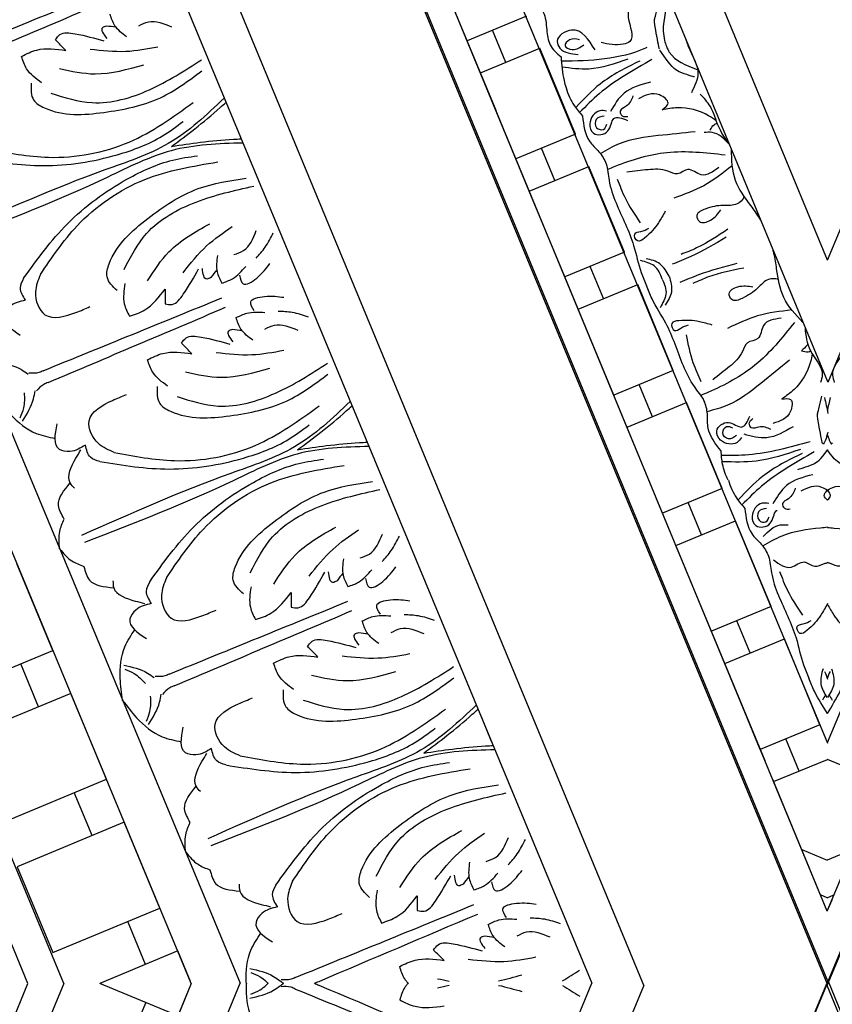
# Model space of a CAD drawing. Units: inches. Extents: x -309 to -99, y 164 to 256.
# Drawn here: x -283 to -279, y 211 to 216 of the extents above; entities that cross this region are included whole.
import ezdxf

# ---------------------------------------------------------------- set-up
doc = ezdxf.new("R2010")
doc.units = ezdxf.units.IN
doc.header["$MEASUREMENT"] = 0

# ---------------------------------------------------------------- blocks, each defined once
blk = doc.blocks.new('STAR')
at = {"linetype": 'ByBlock'}
for p, q in [((0, 0), (8.5508, 3.5279)), ((0, 0), (8.5508, 3.5279)), ((24.1764, -0.0119), (15.6304, 3.5279)), ((23.7884, -0.0119), (15.5169, 3.4142)), ((15.2512, 3.1486), (22.8831, -0.0119)), ((16.3257, 1.8952), (20.9448, -0.0098)), ((20.2863, -0.0119), (16.572, 1.5409)), ((24.1764, -0.0119), (21.4003, 1.138)), ((23.7884, -0.0119), (22.4563, 0.5399)), ((23.0915, 0.2768), (22.9722, -0.0111)), ((23.4561, 0.1258), (23.5131, -0.0119)), ((0, 0), (8.5409, -3.5517)), ((0, 0), (2.7745, -1.1538)), ((23.716, -0.0119), (23.701, 0.0243)), ((23.7884, -0.0119), (23.7266, 0.0137)), ((15.253, -3.1837), (22.8852, -0.011)), ((24.1764, -0.0119), (15.6305, -3.5518)), ((24.1764, -0.0119), (15.6305, -3.5518)), ((23.7884, -0.0119), (15.7778, -3.3301)), ((16.3274, -1.9224), (20.9396, -0.0119)), ((20.2863, -0.0119), (16.572, -1.5489)), ((22.7855, -0.0518), (22.3235, -0.2431)), ((22.7855, -0.0518), (22.9182, -0.3723)), ((22.7855, -0.0518), (22.9182, -0.3723)), ((23.0915, -0.3006), (22.9716, -0.0111)), ((22.9722, -0.0111), (22.9719, -0.0119)), ((23.7884, -0.0119), (23.0806, -0.3051)), ((23.4561, -0.1495), (23.5131, -0.0119)), ((23.716, -0.0119), (23.701, -0.0481)), ((23.7884, -0.0119), (23.7266, -0.0375)), ((23.5534, -0.1092), (23.0915, -0.3006)), ((23.0346, -0.1633), (22.8614, -0.2351)), ((22.4563, -0.5637), (22.3235, -0.2431)), ((22.4563, -0.5637), (22.3235, -0.2431)), ((22.1503, -0.3149), (21.6884, -0.5062)), ((22.1503, -0.3149), (22.2831, -0.6354)), ((22.9804, -0.3466), (22.4563, -0.5637)), ((22.9182, -0.3723), (22.4563, -0.5637)), ((22.3994, -0.4264), (22.2262, -0.4982)), ((21.8211, -0.8268), (21.6884, -0.5062)), ((21.5151, -0.578), (21.0532, -0.7693)), ((21.5151, -0.578), (21.6479, -0.8985)), ((22.4563, -0.5637), (21.8211, -0.8268)), ((21.7643, -0.6895), (21.591, -0.7613)), ((21.186, -1.0899), (21.0532, -0.7693)), ((22.024, -0.7427), (21.5621, -0.9341)), ((20.88, -0.8411), (20.418, -1.0324)), ((20.88, -0.8411), (21.0127, -1.1616)), ((21.6479, -0.8985), (20.3776, -1.4247)), ((21.1291, -0.9526), (20.9559, -1.0244)), ((20.5508, -1.353), (20.418, -1.0324)), ((20.2448, -1.1042), (19.7829, -1.2955)), ((20.2448, -1.1042), (19.7829, -1.2955)), ((20.2448, -1.1042), (20.3776, -1.4247)), ((20.2448, -1.1042), (20.3776, -1.4247)), ((21.0127, -1.1616), (20.5508, -1.353)), ((20.4939, -1.2157), (20.3207, -1.2875)), ((19.9156, -1.6161), (19.7829, -1.2955)), ((19.9156, -1.6161), (19.7829, -1.2955)), ((19.6096, -1.3673), (19.1477, -1.5586)), ((19.6096, -1.3673), (19.7424, -1.6878)), ((20.3776, -1.4247), (19.9156, -1.6161)), ((20.3776, -1.4247), (19.9156, -1.6161)), ((19.8588, -1.4788), (19.6856, -1.5506)), ((19.2805, -1.8792), (19.1477, -1.5586)), ((19.9156, -1.6161), (15.5169, -3.4382)), ((18.9745, -1.6304), (19.1072, -1.9509)), ((19.7424, -1.6878), (19.2805, -1.8792)), ((19.2236, -1.7419), (19.0504, -1.8137)), ((19.4834, -1.7951), (19.0214, -1.9865)), ((19.1072, -1.9509), (18.6453, -2.1423))]:
    blk.add_line(p, q, dxfattribs=at)
for points, knots in [([(21.7241, -0.0103), (21.7254, 0.0013), (21.7343, 0.0841), (21.7493, 0.2078), (21.8059, 0.3032), (21.826, 0.3369)], [0.1649939, 0.1649939, 0.1649939, 0.1649939, 0.1996872, 0.4134417, 0.5302247, 0.5302247, 0.5302247, 0.5302247]), ([(21.8986, 0.2774), (21.9224, 0.2459), (21.964, 0.191), (21.8891, 0.1161), (21.9471, 0.0584), (21.9222, 0.0164), (21.9152, -0.0067), (21.9139, -0.0119)], [0, 0, 0, 0, 0.1028136, 0.178953, 0.2387284, 0.2932741, 0.3090184, 0.3090184, 0.3090184, 0.3090184]), ([(20.6498, 0.1081), (20.6926, 0.1048), (20.7833, 0.0938), (20.8704, -0.0002), (20.9314, 0.0208), (20.9448, 0.0255)], [0.0173096, 0.0173096, 0.0173096, 0.0173096, 0.1446601, 0.2905946, 0.3315676, 0.3315676, 0.3315676, 0.3315676]), ([(21.4121, 0.1462), (21.4121, 0.1462), (21.3907, 0.0688), (21.3638, 0.0283), (21.3108, -0.01)], [0.0048024, 0.0048024, 0.0048024, 0.0048024, 0.1425838, 0.2289846, 0.2289846, 0.2289846, 0.2289846]), ([(21.5783, -0.0102), (21.5704, -0.0198), (21.5465, -0.0421), (21.4835, 0.0381), (21.5112, 0.0941), (21.5291, 0.1302)], [0.0141716, 0.0141716, 0.0141716, 0.0141716, 0.0469383, 0.1103344, 0.2252548, 0.2252548, 0.2252548, 0.2252548]), ([(22.1393, -0.0106), (22.1589, 0.0005), (22.2112, 0.0301), (22.2599, 0.0721), (22.3104, 0.1376), (22.2487, 0.164), (22.2446, 0.1111), (22.2325, 0.0884), (22.2257, 0.0757)], [0.0054418, 0.0054418, 0.0054418, 0.0054418, 0.0717582, 0.1830075, 0.2236548, 0.2643458, 0.300211, 0.3456403, 0.3456403, 0.3456403, 0.3456403]), ([(22.7259, -0.0109), (22.6855, 0.0114), (22.6254, 0.0519), (22.5583, 0.0776), (22.5344, 0.0868)], [0.7688066, 0.7688066, 0.7688066, 0.7688066, 0.9075849, 0.9841175, 0.9841175, 0.9841175, 0.9841175]), ([(21.5754, -0.0102), (21.5684, -0.0022), (21.553, 0.0104), (21.5356, -0.001), (21.5275, -0.0102)], [0.01819153, 0.01819153, 0.01819153, 0.01819153, 0.04693835, 0.07971442, 0.07971442, 0.07971442, 0.07971442]), ([(22.484, 0.0111), (22.5122, 0.0189), (22.567, 0.0342), (22.6154, 0.0044), (22.6389, -0.01)], [0, 0, 0, 0, 0.0836112, 0.1627579, 0.1627579, 0.1627579, 0.1627579]), ([(20.6498, -0.132), (20.6926, -0.1287), (20.7834, -0.1176), (20.8704, -0.0236), (20.9314, -0.0447), (20.9448, -0.0493)], [0.0173096, 0.0173096, 0.0173096, 0.0173096, 0.1446601, 0.2905946, 0.3315676, 0.3315676, 0.3315676, 0.3315676]), ([(21.2687, -0.0392), (21.2687, -0.0392), (21.1366, -0.0675), (21.0912, -0.0621), (21.1132, -0.0633), (21.0181, -0.0419)], [0, 0, 0, 0, 0.0826804, 0.1801246, 0.3394835, 0.3394835, 0.3394835, 0.3394835]), ([(21.2125, -0.01), (21.2167, -0.0107), (21.2282, -0.0132), (21.2397, -0.0166), (21.2468, -0.0192)], [0.19429407, 0.19429407, 0.19429407, 0.19429407, 0.20719119, 0.22954099, 0.22954099, 0.22954099, 0.22954099]), ([(21.4121, -0.17), (21.4121, -0.17), (21.3905, -0.0916), (21.3631, -0.0511), (21.3055, -0.01)], [0.0048024, 0.0048024, 0.0048024, 0.0048024, 0.1425838, 0.2317861, 0.2317861, 0.2317861, 0.2317861]), ([(21.526, -0.0119), (21.519, -0.0202), (21.4889, -0.0729), (21.5112, -0.118), (21.5291, -0.1541)], [0.081764, 0.081764, 0.081764, 0.081764, 0.1103344, 0.2252548, 0.2252548, 0.2252548, 0.2252548]), ([(21.7238, -0.0103), (21.7251, -0.0229), (21.7342, -0.1069), (21.7493, -0.2316), (21.8059, -0.327), (21.826, -0.3608)], [0.1617412, 0.1617412, 0.1617412, 0.1617412, 0.1996872, 0.4134417, 0.5302247, 0.5302247, 0.5302247, 0.5302247]), ([(21.8986, -0.3012), (21.9224, -0.2697), (21.964, -0.2148), (21.8891, -0.1399), (21.9471, -0.0822), (21.922, -0.0397), (21.9149, -0.0161), (21.9136, -0.0104)], [0, 0, 0, 0, 0.1028136, 0.178953, 0.2387284, 0.2932741, 0.310532, 0.310532, 0.310532, 0.310532]), ([(22.1344, -0.0105), (22.1557, -0.0225), (22.2099, -0.0529), (22.2599, -0.0959), (22.3104, -0.1614), (22.2487, -0.1878), (22.2446, -0.1349), (22.2325, -0.1122), (22.2257, -0.0995)], [0, 0, 0, 0, 0.0717582, 0.1830075, 0.2236548, 0.2643458, 0.300211, 0.3456403, 0.3456403, 0.3456403, 0.3456403]), ([(22.484, -0.0349), (22.5122, -0.0427), (22.567, -0.058), (22.6154, -0.0282), (22.6389, -0.0138)], [0, 0, 0, 0, 0.0836112, 0.1627579, 0.1627579, 0.1627579, 0.1627579]), ([(22.7259, -0.0109), (22.6877, -0.0337), (22.6267, -0.0753), (22.5583, -0.1014), (22.5344, -0.1106)], [0.7648216, 0.7648216, 0.7648216, 0.7648216, 0.9075849, 0.9841175, 0.9841175, 0.9841175, 0.9841175]), ([(20.774, -0.1514), (20.7778, -0.1393), (20.7831, -0.1224), (20.7775, -0.1067), (20.7754, -0.1022)], [0, 0, 0, 0, 0.03600356, 0.05059843, 0.05059843, 0.05059843, 0.05059843]), ([(20.7902, -0.0936), (20.805, -0.096), (20.8764, -0.1095), (20.9689, -0.1639), (21.018, -0.2339), (21.0339, -0.2567)], [0.0212838, 0.0212838, 0.0212838, 0.0212838, 0.0663371, 0.2392402, 0.3223255, 0.3223255, 0.3223255, 0.3223255]), ([(21.2638, -0.1049), (21.2941, -0.2142), (21.3376, -0.3711), (21.3384, -0.5327), (21.3376, -0.5818)], [0, 0, 0, 0, 0.3377524, 0.4845156, 0.4845156, 0.4845156, 0.4845156]), ([(21.3187, -0.0821), (21.3746, -0.1809), (21.4547, -0.3226), (21.5684, -0.4374), (21.6038, -0.4715)], [0, 0, 0, 0, 0.3377524, 0.4845156, 0.4845156, 0.4845156, 0.4845156]), ([(21.4407, -0.0896), (21.4543, -0.1419), (21.4788, -0.2357), (21.5617, -0.2839), (21.5984, -0.3053)], [0, 0, 0, 0, 0.1543271, 0.2770721, 0.2770721, 0.2770721, 0.2770721]), ([(20.6218, -0.1436), (20.5801, -0.184), (20.4981, -0.2601), (20.3871, -0.2768), (20.3334, -0.2849)], [0.0144186, 0.0144186, 0.0144186, 0.0144186, 0.1837971, 0.3429053, 0.3429053, 0.3429053, 0.3429053]), ([(20.7385, -0.1175), (20.7404, -0.1187), (20.7535, -0.1275), (20.7645, -0.1403), (20.774, -0.1514)], [0.11935032, 0.11935032, 0.11935032, 0.11935032, 0.12627937, 0.16877027, 0.16877027, 0.16877027, 0.16877027]), ([(21.3045, -0.1568), (21.3312, -0.2353), (21.3773, -0.3711), (21.3732, -0.5141), (21.3714, -0.5744)], [0, 0, 0, 0, 0.2461848, 0.4258813, 0.4258813, 0.4258813, 0.4258813]), ([(21.3266, -0.1476), (21.3633, -0.222), (21.4267, -0.3507), (21.5307, -0.4488), (21.5746, -0.4902)], [0, 0, 0, 0, 0.2461848, 0.4258813, 0.4258813, 0.4258813, 0.4258813]), ([(21.6227, -0.4554), (21.6715, -0.4497), (21.747, -0.4409), (21.8121, -0.3649), (21.882, -0.3203), (21.9817, -0.3154), (22.1286, -0.2636), (22.2844, -0.1805), (22.4418, -0.1519), (22.5111, -0.121), (22.5344, -0.1106)], [0, 0, 0, 0, 0.1399561, 0.2167805, 0.2917429, 0.3820887, 0.5092038, 0.7569023, 0.9075849, 0.9841175, 0.9841175, 0.9841175, 0.9841175]), ([(21.9613, -0.2685), (21.9958, -0.2555), (22.0788, -0.2241), (22.1527, -0.1746), (22.1959, -0.1456)], [0, 0, 0, 0, 0.1101408, 0.2655762, 0.2655762, 0.2655762, 0.2655762]), ([(20.555, -0.2039), (20.5621, -0.2661), (20.5768, -0.3863), (20.6289, -0.4958), (20.6541, -0.5487)], [0.0096385, 0.0096385, 0.0096385, 0.0096385, 0.1960733, 0.3706174, 0.3706174, 0.3706174, 0.3706174]), ([(20.6218, -0.1894), (20.7043, -0.2553), (20.8628, -0.382), (20.9663, -0.5764), (21.0088, -0.6789), (21.0142, -0.6922)], [0, 0, 0, 0, 0.3135104, 0.6029768, 0.6462407, 0.6462407, 0.6462407, 0.6462407]), ([(21.0339, -0.2567), (21.0312, -0.238), (21.025, -0.1942), (21.133, -0.2071), (21.153, -0.2664), (21.1659, -0.3045)], [0, 0, 0, 0, 0.0469383, 0.1103344, 0.2252548, 0.2252548, 0.2252548, 0.2252548]), ([(21.1829, -0.1964), (21.2102, -0.243), (21.2592, -0.3267), (21.2347, -0.4193), (21.2238, -0.4604)], [0, 0, 0, 0, 0.1543271, 0.2770721, 0.2770721, 0.2770721, 0.2770721]), ([(21.5141, -0.1843), (21.5352, -0.1926), (21.5693, -0.2059), (21.5871, -0.2613), (21.6285, -0.2438), (21.6259, -0.2226), (21.6245, -0.2114)], [0, 0, 0, 0, 0.066593, 0.1076573, 0.1347699, 0.1657099, 0.1657099, 0.1657099, 0.1657099]), ([(20.5996, -0.2607), (20.605, -0.2999), (20.6144, -0.368), (20.7203, -0.368), (20.7201, -0.4498), (20.8005, -0.4705), (20.8625, -0.5397), (20.9074, -0.5981), (20.9306, -0.6282)], [0, 0, 0, 0, 0.1028136, 0.178953, 0.2387284, 0.2932741, 0.4002265, 0.5145301, 0.5145301, 0.5145301, 0.5145301]), ([(20.8246, -0.2153), (20.8665, -0.2666), (20.9534, -0.3728), (21.0651, -0.515), (21.0925, -0.6226), (21.1021, -0.6606)], [0, 0, 0, 0, 0.1996872, 0.4134417, 0.5302247, 0.5302247, 0.5302247, 0.5302247]), ([(21.7733, -0.3572), (21.7436, -0.3297), (21.706, -0.2906), (21.71, -0.238), (21.7111, -0.2235)], [0.0147189, 0.0147189, 0.0147189, 0.0147189, 0.1262794, 0.1687703, 0.1687703, 0.1687703, 0.1687703]), ([(20.3334, -0.2849), (20.3058, -0.289), (20.2721, -0.294), (20.2393, -0.3028), (20.2335, -0.3044)], [0, 0, 0, 0, 0.0835772, 0.1018966, 0.1018966, 0.1018966, 0.1018966]), ([(20.3903, -0.2757), (20.3862, -0.2948), (20.3826, -0.3381), (20.4485, -0.3935), (20.4862, -0.4503), (20.5156, -0.5259), (20.4547, -0.551), (20.4198, -0.4836), (20.4264, -0.4388), (20.4302, -0.4131)], [0.0287663, 0.0287663, 0.0287663, 0.0287663, 0.0842185, 0.1593498, 0.2581085, 0.3150243, 0.3494812, 0.4091985, 0.4892302, 0.4892302, 0.4892302, 0.4892302]), ([(21.1979, -0.3153), (21.1888, -0.336), (21.1742, -0.3696), (21.2007, -0.4213), (21.1591, -0.4383), (21.1459, -0.4215), (21.1389, -0.4125)], [0, 0, 0, 0, 0.066593, 0.1076573, 0.1347699, 0.1657099, 0.1657099, 0.1657099, 0.1657099]), ([(21.5959, -0.3259), (21.5938, -0.3384), (21.587, -0.3812), (21.6517, -0.4296), (21.7332, -0.4008), (21.7185, -0.3017), (21.6441, -0.3014), (21.6334, -0.284), (21.6328, -0.2826)], [0, 0, 0, 0, 0.036736, 0.1257993, 0.1796377, 0.257711, 0.3325686, 0.3384403, 0.3384403, 0.3384403, 0.3384403]), ([(19.9938, -0.4256), (20.0162, -0.409), (20.0436, -0.3887), (20.0729, -0.3717), (20.0782, -0.3687)], [0, 0, 0, 0, 0.0835772, 0.1018966, 0.1018966, 0.1018966, 0.1018966]), ([(21.6223, -0.3387), (21.625, -0.356), (21.6304, -0.39), (21.6916, -0.3909), (21.7025, -0.3382), (21.6781, -0.3287), (21.667, -0.3243)], [0, 0, 0, 0, 0.0467068, 0.0922749, 0.1306303, 0.1628955, 0.1628955, 0.1628955, 0.1628955]), ([(19.6899, -0.5296), (19.748, -0.5287), (19.8598, -0.5245), (19.95, -0.4579), (19.9938, -0.4256)], [0.0144186, 0.0144186, 0.0144186, 0.0144186, 0.1837971, 0.3429053, 0.3429053, 0.3429053, 0.3429053]), ([(19.947, -0.4593), (19.9634, -0.4699), (19.9966, -0.498), (19.9891, -0.5838), (20.0027, -0.6506), (20.0354, -0.7248), (20.0961, -0.6995), (20.0732, -0.6272), (20.0368, -0.6002), (20.016, -0.5847)], [0.0287663, 0.0287663, 0.0287663, 0.0287663, 0.0842185, 0.1593498, 0.2581085, 0.3150243, 0.3494812, 0.4091985, 0.4892302, 0.4892302, 0.4892302, 0.4892302]), ([(20.3299, -0.461), (20.3426, -0.5255), (20.3612, -0.6197), (20.3999, -0.7074), (20.4121, -0.7351)], [0, 0, 0, 0, 0.1960451, 0.2868076, 0.2868076, 0.2868076, 0.2868076]), ([(21.2402, -0.4732), (21.2505, -0.4806), (21.2856, -0.506), (21.274, -0.5861), (21.196, -0.6233), (21.1364, -0.5428), (21.2111, -0.4675), (21.1539, -0.4417), (21.1255, -0.4289)], [0, 0, 0, 0, 0.036736, 0.1257993, 0.1796377, 0.257711, 0.3325686, 0.4062434, 0.4062434, 0.4062434, 0.4062434]), ([(21.4703, -0.5443), (21.5043, -0.5341), (21.5594, -0.5096), (21.6044, -0.4711), (21.6227, -0.4554)], [0.1577303, 0.1577303, 0.1577303, 0.1577303, 0.2632345, 0.3351722, 0.3351722, 0.3351722, 0.3351722]), ([(19.7798, -0.525), (19.8187, -0.574), (19.8933, -0.6695), (19.9339, -0.7837), (19.9535, -0.8389)], [0.0096385, 0.0096385, 0.0096385, 0.0096385, 0.1960733, 0.3706174, 0.3706174, 0.3706174, 0.3706174]), ([(20.306, -0.4986), (20.3238, -0.5687), (20.3505, -0.6736), (20.3936, -0.7727), (20.408, -0.8057)], [0, 0, 0, 0, 0.2161741, 0.3239307, 0.3239307, 0.3239307, 0.3239307]), ([(21.2306, -0.501), (21.2408, -0.5151), (21.2611, -0.543), (21.2185, -0.5868), (21.1735, -0.5573), (21.184, -0.5334), (21.1888, -0.5224)], [0, 0, 0, 0, 0.0467068, 0.0922749, 0.1306303, 0.1628955, 0.1628955, 0.1628955, 0.1628955]), ([(19.6567, -0.5433), (19.629, -0.5636), (19.5684, -0.6051), (19.4656, -0.6292), (19.4154, -0.6763), (19.394, -0.6963)], [0.0226555, 0.0226555, 0.0226555, 0.0226555, 0.1251204, 0.2422216, 0.3288542, 0.3288542, 0.3288542, 0.3288542]), ([(19.6632, -0.5406), (19.6334, -0.5682), (19.5958, -0.6073), (19.5998, -0.6599), (19.6009, -0.6744)], [0.0147189, 0.0147189, 0.0147189, 0.0147189, 0.1262794, 0.1687703, 0.1687703, 0.1687703, 0.1687703]), ([(19.7222, -0.562), (19.7106, -0.6669), (19.6881, -0.8686), (19.7524, -1.0792), (19.7948, -1.1817), (19.8004, -1.195)], [0, 0, 0, 0, 0.3135104, 0.6029768, 0.6462407, 0.6462407, 0.6462407, 0.6462407]), ([(20.1208, -0.5477), (20.1574, -0.6022), (20.2109, -0.682), (20.2455, -0.7713), (20.2564, -0.7996)], [0, 0, 0, 0, 0.1960451, 0.2868076, 0.2868076, 0.2868076, 0.2868076]), ([(20.1643, -0.5574), (20.2012, -0.6194), (20.2565, -0.7125), (20.2961, -0.8131), (20.3093, -0.8465)], [0, 0, 0, 0, 0.2161741, 0.3239307, 0.3239307, 0.3239307, 0.3239307]), ([(21.4708, -0.5454), (21.4432, -0.559), (21.3912, -0.5777), (21.3368, -0.5819), (21.3128, -0.5838)], [0.1718099, 0.1718099, 0.1718099, 0.1718099, 0.2632345, 0.3351722, 0.3351722, 0.3351722, 0.3351722]), ([(19.5381, -0.6097), (19.5284, -0.6231), (19.4862, -0.684), (19.4588, -0.7894), (19.4736, -0.8736), (19.4784, -0.901)], [0.0167711, 0.0167711, 0.0167711, 0.0167711, 0.0663371, 0.2392402, 0.3223255, 0.3223255, 0.3223255, 0.3223255]), ([(19.5878, -0.6427), (19.5766, -0.6369), (19.5596, -0.628), (19.5526, -0.611), (19.5506, -0.6049)], [0, 0, 0, 0, 0.03600356, 0.05479477, 0.05479477, 0.05479477, 0.05479477]), ([(19.7884, -0.5967), (19.8123, -0.6282), (19.8538, -0.6831), (19.7789, -0.758), (19.8369, -0.8156), (19.7947, -0.8871), (19.7998, -0.9799), (19.8093, -1.0529), (19.8143, -1.0906)], [0, 0, 0, 0, 0.1028136, 0.178953, 0.2387284, 0.2932741, 0.4002265, 0.5145301, 0.5145301, 0.5145301, 0.5145301]), ([(21.3128, -0.5838), (21.2743, -0.6142), (21.2146, -0.6614), (21.1149, -0.6537), (21.0339, -0.6716), (20.96, -0.7386), (20.8194, -0.8059), (20.6505, -0.8573), (20.519, -0.9484), (20.4482, -0.9755), (20.4243, -0.9847)], [0, 0, 0, 0, 0.1399561, 0.2167805, 0.2917429, 0.3820887, 0.5092038, 0.7569023, 0.9075849, 0.9841175, 0.9841175, 0.9841175, 0.9841175]), ([(20.6364, -0.6311), (20.6298, -0.6545), (20.6129, -0.7144), (20.608, -0.7801), (20.6186, -0.8622), (20.681, -0.8372), (20.6465, -0.7969), (20.639, -0.7723), (20.6348, -0.7585)], [0, 0, 0, 0, 0.0717582, 0.1830075, 0.2236548, 0.2643458, 0.300211, 0.3456403, 0.3456403, 0.3456403, 0.3456403]), ([(19.0942, -0.7763), (19.1152, -0.7692), (19.1797, -0.7461), (19.2736, -0.6877), (19.3512, -0.7263), (19.387, -0.7442)], [0.3136788, 0.3136788, 0.3136788, 0.3136788, 0.3769982, 0.508044, 0.620632, 0.620632, 0.620632, 0.620632]), ([(19.1366, -0.8787), (19.148, -0.8745), (19.2125, -0.8438), (19.2393, -0.7727), (19.2615, -0.7136)], [0.229541, 0.229541, 0.229541, 0.229541, 0.2654151, 0.4411684, 0.4411684, 0.4411684, 0.4411684]), ([(19.302, -0.7279), (19.302, -0.7279), (19.2788, -0.8119), (19.249, -0.8524), (19.1586, -0.9132)], [0.0048024, 0.0048024, 0.0048024, 0.0048024, 0.1425838, 0.24814, 0.24814, 0.24814, 0.24814]), ([(19.5973, -0.7237), (19.6038, -0.7896), (19.6175, -0.9262), (19.6391, -1.1057), (19.6958, -1.2011), (19.7158, -1.2348)], [0, 0, 0, 0, 0.1996872, 0.4134417, 0.5302247, 0.5302247, 0.5302247, 0.5302247]), ([(20.9412, -0.6911), (20.9076, -0.7062), (20.8267, -0.7428), (20.7395, -0.76), (20.6884, -0.7701)], [0, 0, 0, 0, 0.1101408, 0.2655762, 0.2655762, 0.2655762, 0.2655762]), ([(18.906, -0.8737), (18.9731, -0.8896), (19.0511, -0.9069), (19.1265, -0.8825), (19.1365, -0.8782)], [0.0068958, 0.0068958, 0.0068958, 0.0068958, 0.2071912, 0.2393882, 0.2393882, 0.2393882, 0.2393882]), ([(19.4784, -0.901), (19.4672, -0.8859), (19.4406, -0.8505), (19.3734, -0.936), (19.4011, -0.992), (19.419, -1.0281)], [0, 0, 0, 0, 0.0469383, 0.1103344, 0.2252548, 0.2252548, 0.2252548, 0.2252548]), ([(20.0243, -0.8846), (20.0456, -0.8965), (20.0998, -0.927), (20.1497, -0.9699), (20.2003, -1.0355), (20.1385, -1.0619), (20.1345, -1.009), (20.1223, -0.9863), (20.1156, -0.9736)], [0, 0, 0, 0, 0.0717582, 0.1830075, 0.2236548, 0.2643458, 0.300211, 0.3456403, 0.3456403, 0.3456403, 0.3456403]), ([(20.3739, -0.863), (20.3484, -0.8774), (20.2989, -0.9054), (20.2857, -0.9606), (20.2793, -0.9874)], [0, 0, 0, 0, 0.0836112, 0.1627579, 0.1627579, 0.1627579, 0.1627579]), ([(20.3739, -0.863), (20.4021, -0.8552), (20.4569, -0.8399), (20.5053, -0.8696), (20.5288, -0.8841)], [0, 0, 0, 0, 0.0836112, 0.1627579, 0.1627579, 0.1627579, 0.1627579]), ([(20.3894, -0.9005), (20.4159, -0.8886), (20.4662, -0.8678), (20.5185, -0.8977), (20.5428, -0.9123)], [0, 0, 0, 0, 0.095489, 0.1790459, 0.1790459, 0.1790459, 0.1790459]), ([(18.7879, -0.9447), (18.8415, -1.0197), (18.924, -1.135), (19.103, -1.0381), (19.1368, -1.1397), (19.1256, -1.1905), (19.1171, -1.2288)], [0, 0, 0, 0, 0.2391524, 0.3678448, 0.4062434, 0.5243292, 0.5243292, 0.5243292, 0.5243292]), ([(19.1492, -0.9165), (19.1492, -0.9165), (19.0171, -0.9448), (18.9716, -0.9394), (18.9936, -0.9406), (18.8986, -0.9192)], [0, 0, 0, 0, 0.0826804, 0.1801246, 0.3394835, 0.3394835, 0.3394835, 0.3394835]), ([(20.3894, -0.9005), (20.3623, -0.9108), (20.312, -0.9317), (20.2962, -0.9898), (20.2894, -1.0173)], [0, 0, 0, 0, 0.095489, 0.1790459, 0.1790459, 0.1790459, 0.1790459]), ([(19.1443, -0.9835), (19.1456, -0.9862), (19.2089, -1.1285), (19.2164, -1.2866), (19.2178, -1.4434)], [0, 0, 0, 0, 0.0089911, 0.4670165, 0.4670165, 0.4670165, 0.4670165]), ([(19.2086, -0.9562), (19.2645, -1.0549), (19.3446, -1.1967), (19.4583, -1.3115), (19.4936, -1.3456)], [0, 0, 0, 0, 0.3377524, 0.4845156, 0.4845156, 0.4845156, 0.4845156]), ([(19.3305, -0.9637), (19.3442, -1.016), (19.3687, -1.1097), (19.4515, -1.158), (19.4883, -1.1793)], [0, 0, 0, 0, 0.1543271, 0.2770721, 0.2770721, 0.2770721, 0.2770721]), ([(19.5126, -1.3295), (19.5613, -1.3238), (19.6369, -1.3149), (19.702, -1.239), (19.7719, -1.1943), (19.8716, -1.1895), (20.0185, -1.1377), (20.1743, -1.0546), (20.3317, -1.026), (20.401, -0.9951), (20.4243, -0.9847)], [0, 0, 0, 0, 0.1399561, 0.2167805, 0.2917429, 0.3820887, 0.5092038, 0.7569023, 0.9075849, 0.9841175, 0.9841175, 0.9841175, 0.9841175]), ([(19.2165, -1.0217), (19.2531, -1.0961), (19.3166, -1.2247), (19.4206, -1.3229), (19.4645, -1.3643)], [0, 0, 0, 0, 0.2461848, 0.4258813, 0.4258813, 0.4258813, 0.4258813]), ([(19.404, -1.0584), (19.4251, -1.0666), (19.4591, -1.08), (19.477, -1.1353), (19.5184, -1.1179), (19.5158, -1.0967), (19.5144, -1.0854)], [0, 0, 0, 0, 0.066593, 0.1076573, 0.1347699, 0.1657099, 0.1657099, 0.1657099, 0.1657099]), ([(19.8512, -1.1426), (19.8856, -1.1296), (19.9687, -1.0982), (20.0426, -1.0487), (20.0858, -1.0197)], [0, 0, 0, 0, 0.1101408, 0.2655762, 0.2655762, 0.2655762, 0.2655762]), ([(19.2065, -1.0866), (19.231, -1.156), (19.272, -1.2716), (19.2556, -1.3922), (19.2489, -1.4405)], [0, 0, 0, 0, 0.216483, 0.3609824, 0.3609824, 0.3609824, 0.3609824]), ([(19.4857, -1.2), (19.4837, -1.2125), (19.4768, -1.2552), (19.5416, -1.3037), (19.6231, -1.2749), (19.6084, -1.1758), (19.5023, -1.1753), (19.5245, -1.1167), (19.5355, -1.0876)], [0, 0, 0, 0, 0.036736, 0.1257993, 0.1796377, 0.257711, 0.3325686, 0.4062434, 0.4062434, 0.4062434, 0.4062434]), ([(19.5122, -1.2128), (19.5149, -1.23), (19.5203, -1.2641), (19.5814, -1.2649), (19.5924, -1.2123), (19.568, -1.2028), (19.5568, -1.1984)], [0, 0, 0, 0, 0.0467068, 0.0922749, 0.1306303, 0.1628955, 0.1628955, 0.1628955, 0.1628955]), ([(19.1569, -1.2622), (19.1007, -1.2969), (19.0113, -1.3519), (19.09, -1.4823), (19.1723, -1.4424), (19.1777, -1.391), (19.1817, -1.3534)], [0, 0, 0, 0, 0.165763, 0.2632001, 0.3017117, 0.4055967, 0.4055967, 0.4055967, 0.4055967]), ([(19.1018, -1.3468), (19.098, -1.3645), (19.0914, -1.3952), (19.1388, -1.4403), (19.1651, -1.3711), (19.1426, -1.3411), (19.1291, -1.3232)], [0, 0, 0, 0, 0.0529165, 0.092036, 0.136567, 0.2030435, 0.2030435, 0.2030435, 0.2030435]), ([(19.3602, -1.4183), (19.3942, -1.4081), (19.4493, -1.3837), (19.4943, -1.3451), (19.5126, -1.3295)], [0.1577303, 0.1577303, 0.1577303, 0.1577303, 0.2632345, 0.3351722, 0.3351722, 0.3351722, 0.3351722]), ([(19.1948, -1.4452), (19.2372, -1.4419), (19.293, -1.4376), (19.3475, -1.4228), (19.3603, -1.4186)], [0, 0, 0, 0, 0.1275136, 0.1676355, 0.1676355, 0.1676355, 0.1676355]), ([(18.4166, -1.8142), (18.4911, -1.7836), (18.6592, -1.7148), (18.8443, -1.633), (18.961, -1.5283), (19.0438, -1.5244), (19.1358, -1.5124), (19.1748, -1.4679), (19.1948, -1.4452)], [0, 0, 0, 0, 0.2419806, 0.5453704, 0.6033474, 0.7003006, 0.7840436, 0.8716068, 0.8716068, 0.8716068, 0.8716068])]:
    blk.add_open_spline(points, degree=3, knots=knots, dxfattribs=at)
for points in [[(21.0255, 0.0036), (21.0499, -0.0022), (21.0743, -0.0078), (21.0986, -0.0119)], [(21.2468, -0.0046), (21.2574, -0.0007), (21.2676, 0.004), (21.2769, 0.0098)], [(21.2769, 0.0098), (21.2742, 0.0116), (21.2715, 0.0135), (21.2687, 0.0153)], [(22.4996, 0.0027), (22.5117, -0.0028), (22.5239, -0.0081), (22.5363, -0.0119)], [(22.6249, -0.0015), (22.6343, 0.0033), (22.6436, 0.0088), (22.6529, 0.0144)], [(21.0255, -0.0274), (21.0543, -0.0206), (21.0831, -0.014), (21.1117, -0.0099)], [(21.2298, -0.01), (21.2355, -0.0084), (21.2412, -0.0066), (21.2468, -0.0046)], [(21.2468, -0.0192), (21.2574, -0.0231), (21.2676, -0.0279), (21.2769, -0.0337)], [(21.2769, -0.0337), (21.2742, -0.0355), (21.2715, -0.0373), (21.2687, -0.0392)], [(22.4996, -0.0265), (22.5129, -0.0205), (22.5264, -0.0147), (22.5399, -0.0108)], [(22.6249, -0.0223), (22.6343, -0.0271), (22.6436, -0.0326), (22.6529, -0.0382)], [(19.1516, -0.9148), (19.1508, -0.9154), (19.15, -0.9159), (19.1492, -0.9165)]]:
    blk.add_open_spline(points, degree=3, dxfattribs=at)
blk = doc.blocks.new('OCTO')
at = {"linetype": 'ByBlock'}
for p, q in [((-15.789, 15.7861), (-9.2423, 22.3208)), ((-15.7954, 6.5361), (-15.789, 15.7861)), ((6.5499, 6.5315), (6.5499, 15.7815)), ((5.6249, 15.3975), (5.6249, 6.8863)), ((5.3614, 15.288), (5.3728, 7.0071)), ((3.6142, 14.5614), (3.6236, 7.7302)), ((2.7462, 8.0929), (2.7378, 14.197)), ((2.568, 8.1666), (2.568, 14.1148)), ((3.3804, 7.8307), (3.375, 11.7693)), ((3.3778, 9.7693), (3.3771, 10.2693)), ((2.7528, 9.7684), (3.3778, 9.7693)), ((3.1906, 9.519), (3.1903, 9.769)), ((3.3781, 9.5193), (2.7531, 9.5184)), ((3.3788, 9.0193), (3.3781, 9.5193)), ((2.7538, 9.0185), (3.3788, 9.0193)), ((3.1916, 8.7691), (3.1913, 9.0191)), ((3.3791, 8.7693), (2.7541, 8.7685)), ((2.7541, 8.7685), (2.7548, 8.2685)), ((3.3798, 8.2693), (3.3791, 8.7693)), ((5.3708, 8.414), (5.3707, 8.5569)), ((2.7548, 8.2685), (3.3798, 8.2693)), ((3.1927, 8.0191), (3.1923, 8.2691)), ((-1.6438, 3.9548), (2.568, 8.1666)), ((2.7462, 8.0929), (-1.57, 3.7767)), ((3.3802, 8.0193), (2.9257, 8.0187)), ((3.2471, 7.6974), (2.9257, 8.0187)), ((3.3804, 7.841), (3.3802, 8.0193)), ((3.3804, 7.8307), (0.5954, 5.0457)), ((3.1145, 7.8299), (2.9377, 7.6532)), ((3.3732, 7.8235), (3.2471, 7.6974)), ((-1.2068, 2.8997), (3.6236, 7.7302)), ((-0.4827, 1.1516), (5.3728, 7.0071)), ((-0.3735, 0.888), (5.6249, 6.8863)), ((0, 0), (6.5499, 6.5315))]:
    blk.add_line(p, q, dxfattribs=at)
for points in [[(3.9022, 12.9463), (4.9399, 12.9406)], [(3.9023, 12.8776), (4.94, 12.8861)], [(4.6463, 12.7979), (4.6799, 12.8154), (4.7565, 12.7886), (4.8853, 12.6943)], [(4.4893, 12.6138), (4.4438, 12.7139), (4.4437, 12.786)], [(4.4437, 12.786), (4.5332, 12.7861), (4.6769, 12.7247)], [(4.6769, 12.7247), (4.6463, 12.7979)], [(4.929, 12.7619), (4.9046, 12.7618), (4.9047, 12.6997)], [(4.9734, 12.7361), (4.929, 12.7619)], [(5.0066, 12.6666), (4.9711, 12.7464), (4.971, 12.8129)], [(4.7999, 12.6809), (4.9725, 12.597), (5.1406, 12.5529)], [(5.0904, 12.6964), (5.1455, 12.6965), (5.2508, 12.6239)], [(4.4366, 12.6333), (4.4144, 12.5444), (4.4516, 12.4834), (4.7374, 12.3386), (5.0491, 12.2949), (5.3098, 12.3428)], [(4.6075, 12.6474), (4.7735, 12.548), (5.0346, 12.493)], [(4.5143, 12.5422), (4.7001, 12.4107), (5.0107, 12.357), (5.3312, 12.398)], [(4.0876, 12.3943), (4.3706, 12.2292), (4.8028, 12.139), (5.2029, 12.2036)], [(3.9969, 12.3782), (4.3271, 12.1984), (4.7177, 12.1003), (4.9817, 12.1007), (5.1137, 12.1302)], [(3.9979, 11.679), (4.3275, 11.8597), (4.7179, 11.9589), (4.9819, 11.9592), (5.114, 11.93)], [(4.0886, 11.6631), (4.3711, 11.829), (4.8031, 11.9204), (5.2033, 11.8569)], [(4.4382, 11.4251), (4.4158, 11.5139), (4.4529, 11.575), (4.7382, 11.7206), (5.0498, 11.7652), (5.3107, 11.718)], [(4.5157, 11.5164), (4.7012, 11.6485), (5.0116, 11.7029), (5.3322, 11.6628)], [(3.9979, 11.679), (3.9607, 11.6382), (3.9608, 11.567)], [(4.0886, 11.6631), (4.0288, 11.5869), (4.029, 11.4541), (4.1871, 11.4015), (4.2693, 11.4016)], [(3.9608, 11.567), (3.8703, 11.5669), (3.823, 11.5345), (3.8641, 11.403)], [(4.6092, 11.4115), (4.7749, 11.5113), (5.0358, 11.567)], [(4.8017, 11.3785), (4.9741, 11.4629), (5.1421, 11.5074)], [(4.4909, 11.4447), (4.4457, 11.3446), (4.4458, 11.2724)], [(5.0084, 11.3934), (4.9731, 11.3135), (4.9731, 11.2469)], [(5.0923, 11.3638), (5.1474, 11.3639), (5.2525, 11.4367)], [(5.195, 11.3012), (5.2626, 11.3364), (5.3327, 11.3917)], [(4.4458, 11.2724), (4.5353, 11.2726), (4.6788, 11.3344)], [(4.6484, 11.2611), (4.682, 11.2437), (4.7585, 11.2707), (4.8871, 11.3653)], [(4.6788, 11.3344), (4.6484, 11.2611)], [(4.931, 11.2979), (4.9066, 11.2978), (4.9065, 11.3599)], [(3.6973, 11.3176), (3.7989, 11.2298), (3.8228, 11.1935)], [(4.9754, 11.3237), (4.931, 11.2979)], [(4.9731, 11.2469), (5.0352, 11.247), (5.126, 11.2804)], [(5.0773, 11.2504), (5.0773, 11.2005), (5.1571, 11.2006), (5.2523, 11.2451)], [(3.9046, 11.1794), (3.8799, 11.1793), (3.8291, 11.1968)], [(3.9046, 11.1794), (4.9424, 11.1737)], [(3.6189, 11.1446), (3.6529, 11.0294), (3.7414, 10.8828), (3.8252, 10.8189)], [(3.6944, 10.9932), (3.732, 11.0343), (3.7669, 11.1079)], [(3.6978, 10.9718), (3.7991, 11.06), (3.8229, 11.0963)], [(3.9047, 11.1107), (3.88, 11.1106), (3.8293, 11.093)], [(3.9047, 11.1107), (4.9424, 11.1192)], [(5.0776, 11.0428), (5.0775, 11.0928), (5.1573, 11.0929), (5.2526, 11.0487)], [(4.4917, 10.847), (4.4462, 10.947), (4.4461, 11.0191)], [(4.4461, 11.0191), (4.5356, 11.0192), (4.6793, 10.9578)], [(4.6488, 11.031), (4.6823, 11.0485), (4.7589, 11.0217), (4.8877, 10.9275)], [(4.6793, 10.9578), (4.6488, 11.031)], [(5.0091, 10.8997), (4.9735, 10.9795), (4.9734, 11.0461)], [(4.9734, 11.0461), (5.0355, 11.0461), (5.1263, 11.013)], [(4.9314, 10.995), (4.907, 10.9949), (4.9071, 10.9328)], [(4.9759, 10.9692), (4.9314, 10.995)], [(5.1955, 10.9924), (5.2631, 10.9573), (5.3333, 10.9023)], [(4.8023, 10.914), (4.9749, 10.8301), (5.1431, 10.786)], [(5.0929, 10.9295), (5.148, 10.9296), (5.2533, 10.857)], [(3.962, 10.7231), (3.8715, 10.723), (3.824, 10.7553), (3.8648, 10.8869)], [(4.09, 10.6275), (4.03, 10.7034), (4.0298, 10.8363), (4.1878, 10.8893), (4.27, 10.8894)], [(4.439, 10.8664), (4.4168, 10.7775), (4.454, 10.7165), (4.7398, 10.5717), (5.0515, 10.528), (5.3123, 10.5759)], [(4.61, 10.8805), (4.776, 10.7811), (5.037, 10.7261)], [(4.5168, 10.7753), (4.7026, 10.6438), (5.0131, 10.5901), (5.3337, 10.6311)], [(3.8186, 10.531), (3.8081, 10.5665), (3.8871, 10.6771), (3.9288, 10.7085)], [(3.9993, 10.6113), (3.9621, 10.652), (3.962, 10.7231)], [(3.9993, 10.6113), (4.3295, 10.4315), (4.7201, 10.3334), (4.9842, 10.3338), (5.1161, 10.3633)], [(4.09, 10.6275), (4.373, 10.4623), (4.8053, 10.3721), (5.2053, 10.4367)], [(3.7042, 10.3994), (3.704, 10.4787), (3.8081, 10.5665)], [(3.6201, 10.2612), (3.6563, 10.3472), (3.7042, 10.3994)], [(3.6201, 10.2612), (3.6565, 10.1752), (3.7045, 10.1232)], [(4.0003, 9.9121), (4.33, 10.0928), (4.7203, 10.192), (4.9844, 10.1923), (5.1164, 10.1631)], [(3.7045, 10.1232), (3.7046, 10.0439), (3.809, 9.9564)], [(4.091, 9.8962), (4.3735, 10.0622), (4.8056, 10.1535), (5.2058, 10.09)], [(3.8193, 9.9919), (3.809, 9.9564), (3.8883, 9.846), (3.93, 9.8147)], [(4.4407, 9.6582), (4.4183, 9.7471), (4.4553, 9.8082), (4.7407, 9.9538), (5.0522, 9.9983), (5.3131, 9.9512)], [(4.0003, 9.9121), (3.9631, 9.8713), (3.9632, 9.8002)], [(4.5182, 9.7496), (4.7036, 9.8816), (5.014, 9.9361), (5.3347, 9.896)], [(4.091, 9.8962), (4.0312, 9.8201), (4.0314, 9.6872), (4.1895, 9.6346), (4.2717, 9.6348)], [(3.9632, 9.8002), (3.8727, 9.8), (3.8254, 9.7676), (3.8665, 9.6361)], [(4.6117, 9.6446), (4.7774, 9.7444), (5.0383, 9.8001)], [(3.6214, 9.3777), (3.655, 9.4931), (3.7431, 9.6399), (3.8268, 9.704)], [(4.8041, 9.6116), (4.9765, 9.696), (5.1445, 9.7405)], [(4.4933, 9.6778), (4.4481, 9.5777), (4.4482, 9.5055)], [(5.0947, 9.5969), (5.1498, 9.597), (5.2549, 9.6698)], [(4.6509, 9.4942), (4.6845, 9.4768), (4.761, 9.5038), (4.8895, 9.5984)], [(4.9334, 9.531), (4.909, 9.531), (4.909, 9.5931)], [(5.0108, 9.6265), (4.9755, 9.5466), (4.9756, 9.48)], [(5.1975, 9.5343), (5.265, 9.5695), (5.3351, 9.6248)], [(3.6998, 9.5507), (3.8013, 9.4629), (3.8252, 9.4266)], [(4.4482, 9.5055), (4.5377, 9.5057), (4.6812, 9.5675)], [(4.6812, 9.5675), (4.6509, 9.4942)], [(4.9778, 9.5569), (4.9334, 9.531)], [(3.6964, 9.5294), (3.7341, 9.4884), (3.7692, 9.4149)], [(4.9756, 9.48), (5.0376, 9.4801), (5.1284, 9.5135)], [(5.0797, 9.4835), (5.0798, 9.4336), (5.1595, 9.4337), (5.2548, 9.4782)], [(3.9071, 9.4125), (3.8823, 9.4124), (3.8315, 9.4299)], [(3.6214, 9.3777), (3.6553, 9.2625), (3.7438, 9.1159), (3.8277, 9.052)], [(3.9071, 9.4125), (4.9448, 9.4068)], [(3.6969, 9.2263), (3.7344, 9.2674), (3.7693, 9.341)], [(3.7002, 9.205), (3.8015, 9.2931), (3.8253, 9.3294)], [(3.9072, 9.3438), (3.8824, 9.3437), (3.8317, 9.3261)], [(3.9072, 9.3438), (4.9449, 9.3523)], [(5.08, 9.276), (5.0799, 9.3259), (5.1597, 9.326), (5.255, 9.2818)], [(4.6512, 9.2641), (4.6847, 9.2816), (4.7613, 9.2548), (4.8901, 9.1606)], [(5.0115, 9.1328), (4.9759, 9.2126), (4.9759, 9.2792)], [(4.9759, 9.2792), (5.0379, 9.2793), (5.1288, 9.2461)], [(4.4941, 9.0801), (4.4487, 9.1801), (4.4486, 9.2522)], [(4.4486, 9.2522), (4.5381, 9.2523), (4.6817, 9.1909)], [(4.6817, 9.1909), (4.6512, 9.2641)], [(4.9338, 9.2281), (4.9095, 9.2281), (4.9095, 9.166)], [(4.9783, 9.2024), (4.9338, 9.2281)], [(5.1979, 9.2255), (5.2656, 9.1905), (5.3358, 9.1354)], [(5.0953, 9.1626), (5.1504, 9.1627), (5.2557, 9.0901)], [(3.9644, 8.9563), (3.8739, 8.9561), (3.8265, 8.9884), (3.8672, 9.1201)], [(4.0924, 8.8606), (4.0325, 8.9365), (4.0323, 9.0694), (4.1902, 9.1224), (4.2724, 9.1225)], [(4.6124, 9.1136), (4.7784, 9.0142), (5.0394, 8.9592)], [(4.8047, 9.1471), (4.9774, 9.0632), (5.1455, 9.0191)], [(4.4414, 9.0995), (4.4193, 9.0106), (4.4565, 8.9496), (4.7422, 8.8048), (5.0539, 8.7612), (5.3147, 8.809)], [(4.5192, 9.0084), (4.705, 8.8769), (5.0155, 8.8233), (5.3361, 8.8642)], [(4.0018, 8.8444), (3.9645, 8.8851), (3.9644, 8.9563)], [(3.821, 8.7641), (3.8105, 8.7996), (3.8896, 8.9103), (3.9312, 8.9416)], [(4.0018, 8.8444), (4.3319, 8.6646), (4.7226, 8.5665), (4.9866, 8.5669), (5.1186, 8.5964)], [(4.0924, 8.8606), (4.3754, 8.6954), (4.8077, 8.6052), (5.2077, 8.6698)], [(3.7066, 8.6326), (3.7065, 8.7118), (3.8105, 8.7996)], [(3.6226, 8.4943), (3.6587, 8.5803), (3.7066, 8.6326)], [(3.6226, 8.4943), (3.659, 8.4084), (3.707, 8.3563)], [(4.0027, 8.1452), (4.3324, 8.3259), (4.7228, 8.4251), (4.9868, 8.4254), (5.1188, 8.3963)], [(4.0934, 8.1293), (4.376, 8.2953), (4.808, 8.3867), (5.2082, 8.3231)], [(3.707, 8.3563), (3.7071, 8.277), (3.8114, 8.1895)], [(3.8218, 8.225), (3.8114, 8.1895), (3.8907, 8.0791), (3.9324, 8.0478)], [(4.4431, 7.8913), (4.4207, 7.9802), (4.4577, 8.0413), (4.7431, 8.1869), (5.0547, 8.2314), (5.3156, 8.1843)], [(4.5206, 7.9827), (4.706, 8.1147), (5.0164, 8.1692), (5.3371, 8.1291)], [(4.0027, 8.1452), (3.9656, 8.1045), (3.9657, 8.0333)], [(4.0934, 8.1293), (4.0337, 8.0532), (4.0338, 7.9203), (4.192, 7.8678), (4.2741, 7.8679)], [(3.9657, 8.0333), (3.8752, 8.0331), (3.8278, 8.0007), (3.8689, 7.8692)], [(4.6141, 7.8777), (4.7798, 7.9776), (5.0407, 8.0333)], [(4.8065, 7.8448), (4.9789, 7.9291), (5.1469, 7.9736)], [(4.4957, 7.9109), (4.4506, 7.8108), (4.4506, 7.7387)], [(5.0971, 7.83), (5.1522, 7.8301), (5.2573, 7.9029)], [(5.0133, 7.8596), (4.9779, 7.7797), (4.978, 7.7132)], [(5.1999, 7.7675), (5.2675, 7.8027), (5.3375, 7.8579)], [(4.4506, 7.7387), (4.5401, 7.7388), (4.6836, 7.8006)], [(4.6533, 7.7273), (4.6869, 7.7099), (4.7634, 7.7369), (4.892, 7.8315)], [(4.6836, 7.8006), (4.6533, 7.7273)], [(4.9358, 7.7641), (4.9115, 7.7641), (4.9114, 7.8262)], [(4.9802, 7.79), (4.9358, 7.7641)], [(4.978, 7.7132), (5.04, 7.7132), (5.1308, 7.7466)], [(5.0821, 7.7166), (5.0822, 7.6667), (5.162, 7.6668), (5.2572, 7.7113)], [(3.8858, 7.5882), (3.8683, 7.6057), (3.82, 7.6292)], [(3.9095, 7.6456), (3.8847, 7.6456), (3.834, 7.663)], [(3.9095, 7.6456), (4.9472, 7.6399)], [(3.8858, 7.5882), (4.6246, 6.8595)], [(5.0824, 7.5091), (5.0824, 7.559), (5.1621, 7.5591), (5.2575, 7.5149)], [(4.6536, 7.4972), (4.6872, 7.5147), (4.7637, 7.488), (4.8926, 7.3937)], [(4.451, 7.4853), (4.5405, 7.4854), (4.6842, 7.424)], [(4.6842, 7.424), (4.6536, 7.4972)], [(5.0139, 7.3659), (4.9784, 7.4457), (4.9783, 7.5123)], [(4.9783, 7.5123), (5.0403, 7.5124), (5.1312, 7.4792)], [(4.9363, 7.4612), (4.9119, 7.4612), (4.912, 7.3991)], [(4.9807, 7.4355), (4.9363, 7.4612)], [(5.2003, 7.4586), (5.268, 7.4236), (5.3382, 7.3685)], [(4.8072, 7.3802), (4.9798, 7.2963), (5.1479, 7.2523)], [(5.0977, 7.3958), (5.1528, 7.3958), (5.2581, 7.3233)], [(4.3824, 7.3193), (4.4457, 7.2561), (4.5908, 7.1981)]]:
    blk.add_spline(points, degree=3, dxfattribs=at)
for points, knots in [([(5.3657, 12.1614), (5.2434, 12.114), (5.004, 12.0239), (4.455, 12.0675), (4.0434, 12.0566), (3.7548, 12.049)], [0.017468, 0.017468, 0.017468, 0.017468, 0.405274, 0.775636, 1.644731, 1.644731, 1.644731, 1.644731]), ([(5.0046, 12.03), (5.0553, 12.0426), (5.1636, 12.0697), (5.2835, 12.1075), (5.3526, 12.1319), (5.3657, 12.1365)], [0, 0, 0, 0, 0.1568323, 0.334863, 0.376702, 0.376702, 0.376702, 0.376702]), ([(5.3661, 11.8996), (5.2436, 11.9466), (5.004, 12.036), (4.4551, 11.9909), (4.0435, 12.0007), (3.7548, 12.0075)], [0.017468, 0.017468, 0.017468, 0.017468, 0.405274, 0.775636, 1.644731, 1.644731, 1.644731, 1.644731]), ([(5.0046, 12.03), (5.0553, 12.0174), (5.1637, 11.9907), (5.2837, 11.9533), (5.3529, 11.9291), (5.366, 11.9244)], [0, 0, 0, 0, 0.1568323, 0.334863, 0.376702, 0.376702, 0.376702, 0.376702]), ([(5.3681, 10.3945), (5.2458, 10.3471), (5.0064, 10.257), (4.4574, 10.3006), (4.0458, 10.2898), (3.7572, 10.2821)], [0.017468, 0.017468, 0.017468, 0.017468, 0.405274, 0.775636, 1.644731, 1.644731, 1.644731, 1.644731]), ([(5.007, 10.2631), (5.0577, 10.2758), (5.166, 10.3028), (5.2859, 10.3406), (5.355, 10.365), (5.3682, 10.3696)], [0, 0, 0, 0, 0.1568323, 0.334863, 0.376702, 0.376702, 0.376702, 0.376702]), ([(5.3685, 10.1327), (5.2461, 10.1797), (5.0064, 10.2692), (4.4575, 10.224), (4.0459, 10.2338), (3.7572, 10.2406)], [0.017468, 0.017468, 0.017468, 0.017468, 0.405274, 0.775636, 1.644731, 1.644731, 1.644731, 1.644731]), ([(5.007, 10.2631), (5.0578, 10.2506), (5.1661, 10.2238), (5.2861, 10.1864), (5.3553, 10.1622), (5.3684, 10.1575)], [0, 0, 0, 0, 0.1568323, 0.334863, 0.376702, 0.376702, 0.376702, 0.376702]), ([(5.3706, 8.6276), (5.2483, 8.5802), (5.0089, 8.4901), (4.4599, 8.5337), (4.0482, 8.5229), (3.7596, 8.5152)], [0.017468, 0.017468, 0.017468, 0.017468, 0.405274, 0.775636, 1.644731, 1.644731, 1.644731, 1.644731]), ([(5.0094, 8.4962), (5.0602, 8.5089), (5.1685, 8.5359), (5.2883, 8.5737), (5.3574, 8.5981), (5.3706, 8.6027)], [0, 0, 0, 0, 0.1568323, 0.334863, 0.376702, 0.376702, 0.376702, 0.376702]), ([(5.3709, 8.3658), (5.2485, 8.4128), (5.0088, 8.5023), (4.46, 8.4571), (4.0483, 8.4669), (3.7597, 8.4737)], [0.017468, 0.017468, 0.017468, 0.017468, 0.405274, 0.775636, 1.644731, 1.644731, 1.644731, 1.644731]), ([(5.0094, 8.4962), (5.0602, 8.4837), (5.1686, 8.4569), (5.2885, 8.4195), (5.3577, 8.3953), (5.3709, 8.3907)], [0, 0, 0, 0, 0.1568323, 0.334863, 0.376702, 0.376702, 0.376702, 0.376702]), ([(3.6543, 7.7175), (3.6554, 7.7206), (3.6565, 7.7237), (3.6576, 7.7268), (3.6774, 7.7807), (3.7227, 7.8656), (3.7998, 7.9174), (3.8292, 7.9371)], [0.1109898, 0.1109898, 0.1109898, 0.1109898, 0.1207813, 0.1207813, 0.1207813, 0.2913568, 0.3967827, 0.3967827, 0.3967827, 0.3967827]), ([(3.6989, 7.7625), (3.7123, 7.7494), (3.7357, 7.7268), (3.7507, 7.6986), (3.7563, 7.6862), (3.7583, 7.6818), (3.7601, 7.6775), (3.7619, 7.673)], [0, 0, 0, 0, 0.0556556, 0.0964804, 0.0964804, 0.0964804, 0.1106482, 0.1106482, 0.1106482, 0.1106482]), ([(3.7022, 7.7838), (3.7395, 7.7576), (3.7889, 7.7229), (3.82, 7.6721), (3.8276, 7.6597), (3.8276, 7.6597), (3.8276, 7.6597), (3.8276, 7.6597), (3.8314, 7.6535), (3.8352, 7.6473), (3.839, 7.6411)], [0, 0, 0, 0, 0.1342522, 0.1777098, 0.1777098, 0.1777098, 0.1777098, 0.1777098, 0.1777098, 0.1993894, 0.1993894, 0.1993894, 0.1993894]), ([(3.6543, 7.7175), (3.6529, 7.7145), (3.6515, 7.7116), (3.6501, 7.7086), (3.626, 7.6564), (3.5982, 7.5643), (3.6162, 7.4733), (3.6231, 7.4385)], [0.1109898, 0.1109898, 0.1109898, 0.1109898, 0.1207813, 0.1207813, 0.1207813, 0.2913568, 0.3967827, 0.3967827, 0.3967827, 0.3967827]), ([(3.6414, 7.6367), (3.6863, 7.6289), (3.7458, 7.6186), (3.8037, 7.6326), (3.8178, 7.636), (3.8178, 7.636), (3.8178, 7.636), (3.8178, 7.636), (3.8249, 7.6377), (3.832, 7.6394), (3.839, 7.6411)], [0, 0, 0, 0, 0.1342522, 0.1777098, 0.1777098, 0.1777098, 0.1777098, 0.1777098, 0.1777098, 0.1993894, 0.1993894, 0.1993894, 0.1993894]), ([(3.6541, 7.6542), (3.6728, 7.6539), (3.7053, 7.6534), (3.7359, 7.6628), (3.7487, 7.6676), (3.7531, 7.6693), (3.7575, 7.6711), (3.7619, 7.673)], [0, 0, 0, 0, 0.0556556, 0.0964804, 0.0964804, 0.0964804, 0.1106482, 0.1106482, 0.1106482, 0.1106482]), ([(3.9928, 7.5776), (4.0017, 7.5777), (4.0106, 7.5777), (4.0195, 7.5778), (4.3287, 7.5804), (4.638, 7.5829), (4.9473, 7.5855)], [0.0831659, 0.0831659, 0.0831659, 0.0831659, 0.1098663, 0.1098663, 0.1098663, 1.0377327, 1.0377327, 1.0377327, 1.0377327]), ([(3.9928, 7.5776), (3.999, 7.5712), (4.0053, 7.5649), (4.0115, 7.5586), (4.2287, 7.3384), (4.4459, 7.1182), (4.6631, 6.898)], [0.0831659, 0.0831659, 0.0831659, 0.0831659, 0.1098663, 0.1098663, 0.1098663, 1.0377327, 1.0377327, 1.0377327, 1.0377327]), ([(4.4588, 7.3849), (4.4571, 7.3895), (4.4556, 7.3941), (4.4543, 7.3987), (4.453, 7.4035), (4.4467, 7.4312), (4.4491, 7.4609), (4.451, 7.4853)], [0.0798866, 0.0798866, 0.0798866, 0.0798866, 0.0946784, 0.0946784, 0.0946784, 0.1098622, 0.1819874, 0.1819874, 0.1819874, 0.1819874]), ([(4.4588, 7.3849), (4.4544, 7.3829), (4.4501, 7.3807), (4.4459, 7.3783), (4.4416, 7.3758), (4.4175, 7.3606), (4.3983, 7.338), (4.3824, 7.3193)], [0.0798866, 0.0798866, 0.0798866, 0.0798866, 0.0946784, 0.0946784, 0.0946784, 0.1098622, 0.1819874, 0.1819874, 0.1819874, 0.1819874])]:
    blk.add_open_spline(points, degree=3, knots=knots, dxfattribs=at)
for points in [[(4.6148, 7.3467), (4.632, 7.3348), (4.6491, 7.3229), (4.6665, 7.3114)], [(4.5962, 7.3018), (4.6168, 7.2981), (4.6374, 7.2944), (4.6578, 7.2904)], [(4.9124, 7.2101), (4.9549, 7.2024), (4.9984, 7.1974), (5.0418, 7.1923)], [(4.9035, 7.1884), (4.939, 7.1639), (4.9733, 7.1367), (5.0076, 7.1096)], [(5.2313, 7.0788), (5.2671, 7.0846), (5.3028, 7.091), (5.3385, 7.0974)], [(5.2219, 7.0562), (5.2432, 7.0268), (5.264, 6.9971), (5.2848, 6.9673)]]:
    blk.add_open_spline(points, degree=3, dxfattribs=at)
blk = doc.blocks.new('703-330')
at = {"linetype": 'ByBlock'}
blk.add_blockref('OCTO', (-0.0077, -22.3208), dxfattribs=at)
at = {"linetype": 'ByBlock', "rotation": 247.4900794225094}
blk.add_blockref('STAR', (6.5432, -15.7903), dxfattribs=at)
blk = doc.blocks.new('CEILINGPATTERN703-330')
at = {"linetype": 'ByBlock', "rotation": 22.49636527310772}
for p in [(12.1198, 60.4107), (12.1071, 36.2462), (36.2834, 36.2185)]:
    blk.add_blockref('703-330', p, dxfattribs=at)

msp = doc.modelspace()

# ---------------------------------------------------------------- block references
at = {"linetype": 'ByBlock'}
msp.add_blockref('CEILINGPATTERN703-330', (-303.24554, 187.00202), dxfattribs=at)

doc.saveas('drawing.dxf')
